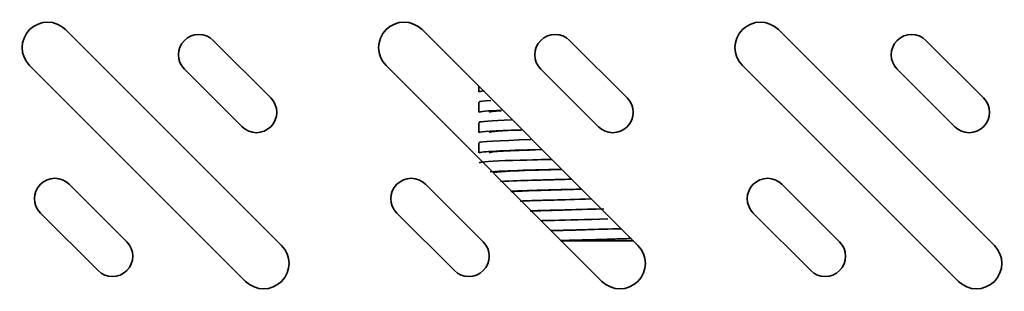
# Model space of a CAD drawing. Extents: x 19 to 277, y 12 to 272.
# Drawn here: x 236 to 243, y 59 to 60 of the extents above; entities that cross this region are included whole.
import ezdxf

# ---------------------------------------------------------------- set-up
doc = ezdxf.new("R2010")
doc.units = 0
doc.header["$MEASUREMENT"] = 0
doc.layers.add('_U+7C97_U+5B9E_U+7EBF_U+5C42', color=7, linetype='Continuous')

# ---------------------------------------------------------------- blocks, each defined once
blk = doc.blocks.new('block 2060')
at = {"layer": '_U+7C97_U+5B9E_U+7EBF_U+5C42', "color": 7, "lineweight": 35, "true_color": 0xffffff}
blk.add_lwpolyline([(240.2003, 58.9506), (239.709, 58.9506)], dxfattribs=at)
blk = doc.blocks.new('block 2061')
at = {"layer": '_U+7C97_U+5B9E_U+7EBF_U+5C42', "color": 7, "lineweight": 35, "true_color": 0xffffff}
blk.add_open_spline([(239.6349, 59.0212), (239.7891, 59.0253), (239.9505, 59.0297), (240.119, 59.0343)], degree=3, dxfattribs=at)
blk = doc.blocks.new('block 2062')
at = {"layer": '_U+7C97_U+5B9E_U+7EBF_U+5C42', "color": 7, "lineweight": 35, "true_color": 0xffffff}
blk.add_open_spline([(239.4948, 59.1562), (239.5262, 59.1572), (239.5469, 59.1578), (239.5568, 59.1581), (239.5811, 59.1587), (239.6168, 59.1597), (239.664, 59.1609), (239.7433, 59.1631), (239.8547, 59.1661), (239.9983, 59.17)], degree=3, knots=[0, 0, 0, 0, 1, 1, 1, 2, 2, 2, 3, 3, 3, 3], dxfattribs=at)
blk = doc.blocks.new('block 2063')
at = {"layer": '_U+7C97_U+5B9E_U+7EBF_U+5C42', "color": 7, "lineweight": 35, "true_color": 0xffffff}
blk.add_open_spline([(239.364, 59.2906), (239.43, 59.2932), (239.4838, 59.2951), (239.5255, 59.2962), (239.5707, 59.2974), (239.6129, 59.2986), (239.6523, 59.2996), (239.692, 59.3007), (239.756, 59.3024), (239.8442, 59.3048)], degree=3, knots=[0, 0, 0, 0, 1, 1, 1, 2, 2, 2, 3, 3, 3, 3], dxfattribs=at)
blk = doc.blocks.new('block 2064')
at = {"layer": '_U+7C97_U+5B9E_U+7EBF_U+5C42', "color": 7, "lineweight": 35, "true_color": 0xffffff}
blk.add_open_spline([(239.2227, 59.4226), (239.3021, 59.4277), (239.3877, 59.4315), (239.4796, 59.434), (239.5554, 59.436), (239.6065, 59.4374), (239.633, 59.4381), (239.6427, 59.4383), (239.6669, 59.439), (239.7056, 59.44)], degree=3, knots=[0, 0, 0, 0, 1, 1, 1, 2, 2, 2, 3, 3, 3, 3], dxfattribs=at)
blk = doc.blocks.new('block 2065')
at = {"layer": '_U+7C97_U+5B9E_U+7EBF_U+5C42', "color": 7, "lineweight": 35, "true_color": 0xffffff}
blk.add_open_spline([(239.1451, 59.5522), (239.1553, 59.5605), (239.2977, 59.5679), (239.5734, 59.5755)], degree=3, dxfattribs=at)
blk = doc.blocks.new('block 2066')
at = {"layer": '_U+7C97_U+5B9E_U+7EBF_U+5C42', "color": 7, "lineweight": 35, "true_color": 0xffffff}
blk.add_open_spline([(239.1451, 59.6912), (239.153, 59.6977), (239.2479, 59.7037), (239.4307, 59.71)], degree=3, dxfattribs=at)
blk = doc.blocks.new('block 2067')
at = {"layer": '_U+7C97_U+5B9E_U+7EBF_U+5C42', "color": 7, "lineweight": 35, "true_color": 0xffffff}
blk.add_open_spline([(239.1451, 59.8302), (239.1507, 59.8349), (239.2016, 59.8391), (239.2984, 59.8437)], degree=3, dxfattribs=at)
blk = doc.blocks.new('block 2068')
at = {"layer": '_U+7C97_U+5B9E_U+7EBF_U+5C42', "color": 7, "lineweight": 35, "true_color": 0xffffff}
blk.add_open_spline([(239.1451, 59.9691), (239.1478, 59.9716), (239.1592, 59.9733), (239.18, 59.9753)], degree=3, dxfattribs=at)
blk = doc.blocks.new('block 2069')
at = {"layer": '_U+7C97_U+5B9E_U+7EBF_U+5C42', "color": 7, "lineweight": 35, "true_color": 0xffffff}
blk.add_open_spline([(239.2968, 59.8403), (239.2457, 59.8369), (239.2185, 59.8339), (239.2153, 59.8312)], degree=3, dxfattribs=at)
blk = doc.blocks.new('block 2070')
at = {"layer": '_U+7C97_U+5B9E_U+7EBF_U+5C42', "color": 7, "lineweight": 35, "true_color": 0xffffff}
blk.add_open_spline([(239.4354, 59.7084), (239.2945, 59.7025), (239.2212, 59.6971), (239.2154, 59.6922)], degree=3, dxfattribs=at)
blk = doc.blocks.new('block 2071')
at = {"layer": '_U+7C97_U+5B9E_U+7EBF_U+5C42', "color": 7, "lineweight": 35, "true_color": 0xffffff}
blk.add_open_spline([(239.5713, 59.5743), (239.342, 59.567), (239.2234, 59.56), (239.2155, 59.5533)], degree=3, dxfattribs=at)
blk = doc.blocks.new('block 2072')
at = {"layer": '_U+7C97_U+5B9E_U+7EBF_U+5C42', "color": 7, "lineweight": 35, "true_color": 0xffffff}
blk.add_open_spline([(239.7068, 59.4394), (239.6792, 59.4386), (239.6628, 59.4381), (239.6576, 59.4379), (239.6367, 59.4373), (239.5819, 59.4357), (239.4935, 59.4331), (239.3906, 59.4301), (239.3083, 59.4255), (239.2467, 59.4193)], degree=3, knots=[0, 0, 0, 0, 1, 1, 1, 2, 2, 2, 3, 3, 3, 3], dxfattribs=at)
blk = doc.blocks.new('block 2073')
at = {"layer": '_U+7C97_U+5B9E_U+7EBF_U+5C42', "color": 7, "lineweight": 35, "true_color": 0xffffff}
blk.add_open_spline([(239.8443, 59.3044), (239.7677, 59.3022), (239.7137, 59.3006), (239.6822, 59.2997), (239.6448, 59.2986), (239.6002, 59.2973), (239.5482, 59.2958), (239.496, 59.2942), (239.4349, 59.2917), (239.3651, 59.2882)], degree=3, knots=[0, 0, 0, 0, 1, 1, 1, 2, 2, 2, 3, 3, 3, 3], dxfattribs=at)
blk = doc.blocks.new('block 2074')
at = {"layer": '_U+7C97_U+5B9E_U+7EBF_U+5C42', "color": 7, "lineweight": 35, "true_color": 0xffffff}
blk.add_open_spline([(239.9731, 59.1692), (239.8501, 59.1656), (239.7562, 59.1628), (239.6913, 59.1609), (239.6479, 59.1597), (239.6113, 59.1586), (239.5815, 59.1577), (239.5647, 59.1572), (239.536, 59.1563), (239.4954, 59.1548)], degree=3, knots=[0, 0, 0, 0, 1, 1, 1, 2, 2, 2, 3, 3, 3, 3], dxfattribs=at)
blk = doc.blocks.new('block 2075')
at = {"layer": '_U+7C97_U+5B9E_U+7EBF_U+5C42', "color": 7, "lineweight": 35, "true_color": 0xffffff}
blk.add_open_spline([(239.9796, 59.0304), (239.859, 59.0269), (239.7451, 59.0235), (239.6379, 59.0204)], degree=3, dxfattribs=at)
blk = doc.blocks.new('block 2076')
at = {"layer": '_U+7C97_U+5B9E_U+7EBF_U+5C42', "color": 7, "lineweight": 35, "true_color": 0xffffff}
blk.add_open_spline([(239.227, 59.9093), (239.1762, 59.9061), (239.1492, 59.9032), (239.1459, 59.9006)], degree=3, dxfattribs=at)
blk = doc.blocks.new('block 2077')
at = {"layer": '_U+7C97_U+5B9E_U+7EBF_U+5C42', "color": 7, "lineweight": 35, "true_color": 0xffffff}
blk.add_open_spline([(239.3681, 59.7772), (239.2261, 59.7716), (239.152, 59.7664), (239.146, 59.7617)], degree=3, dxfattribs=at)
blk = doc.blocks.new('block 2078')
at = {"layer": '_U+7C97_U+5B9E_U+7EBF_U+5C42', "color": 7, "lineweight": 35, "true_color": 0xffffff}
blk.add_open_spline([(239.4999, 59.6428), (239.2721, 59.6358), (239.1541, 59.6291), (239.146, 59.6228)], degree=3, dxfattribs=at)
blk = doc.blocks.new('block 2079')
at = {"layer": '_U+7C97_U+5B9E_U+7EBF_U+5C42', "color": 7, "lineweight": 35, "true_color": 0xffffff}
blk.add_open_spline([(239.6395, 59.5077), (239.6238, 59.5073), (239.6153, 59.5071), (239.6139, 59.5071), (239.6001, 59.5067), (239.5208, 59.5046), (239.3759, 59.5007), (239.2322, 59.4968), (239.1556, 59.4912), (239.1461, 59.4838)], degree=3, knots=[0, 0, 0, 0, 1, 1, 1, 2, 2, 2, 3, 3, 3, 3], dxfattribs=at)
blk = doc.blocks.new('block 2080')
at = {"layer": '_U+7C97_U+5B9E_U+7EBF_U+5C42', "color": 7, "lineweight": 35, "true_color": 0xffffff}
blk.add_open_spline([(239.7743, 59.3724), (239.7112, 59.3707), (239.6681, 59.3695), (239.6449, 59.3689), (239.6105, 59.368), (239.5644, 59.3667), (239.5065, 59.3652), (239.4421, 59.3635), (239.3709, 59.3607), (239.2928, 59.357)], degree=3, knots=[0, 0, 0, 0, 1, 1, 1, 2, 2, 2, 3, 3, 3, 3], dxfattribs=at)
blk = doc.blocks.new('block 2081')
at = {"layer": '_U+7C97_U+5B9E_U+7EBF_U+5C42', "color": 7, "lineweight": 35, "true_color": 0xffffff}
blk.add_open_spline([(239.9136, 59.2372), (239.8003, 59.2341), (239.7151, 59.2318), (239.6578, 59.2303), (239.6148, 59.2291), (239.5754, 59.2281), (239.5397, 59.2271), (239.5149, 59.2264), (239.477, 59.2252), (239.426, 59.2234)], degree=3, knots=[0, 0, 0, 0, 1, 1, 1, 2, 2, 2, 3, 3, 3, 3], dxfattribs=at)
blk = doc.blocks.new('block 2082')
at = {"layer": '_U+7C97_U+5B9E_U+7EBF_U+5C42', "color": 7, "lineweight": 35, "true_color": 0xffffff}
blk.add_open_spline([(240.024, 59.1012), (239.8713, 59.097), (239.7501, 59.0937), (239.6603, 59.0913), (239.6156, 59.0901), (239.5895, 59.0894), (239.5819, 59.0892), (239.581, 59.0892), (239.5764, 59.0891), (239.5681, 59.0889)], degree=3, knots=[0, 0, 0, 0, 1, 1, 1, 2, 2, 2, 3, 3, 3, 3], dxfattribs=at)
blk = doc.blocks.new('block 2083')
at = {"layer": '_U+7C97_U+5B9E_U+7EBF_U+5C42', "color": 7, "lineweight": 35, "true_color": 0xffffff}
blk.add_open_spline([(240.1866, 58.9666), (240.0215, 58.9621), (239.8596, 58.9577), (239.7008, 58.9534)], degree=3, dxfattribs=at)
blk = doc.blocks.new('block 2084')
at = {"layer": '_U+7C97_U+5B9E_U+7EBF_U+5C42', "color": 7, "lineweight": 35, "true_color": 0xffffff}
blk.add_open_spline([(240.1856, 58.9671), (240.1235, 58.9652), (240.0604, 58.9633), (239.9963, 58.9614)], degree=3, dxfattribs=at)
blk = doc.blocks.new('block 2087')
at = {"layer": '_U+7C97_U+5B9E_U+7EBF_U+5C42', "color": 7, "lineweight": 35, "true_color": 0xffffff}
blk.add_lwpolyline([(239.1451, 59.6217), (239.1451, 59.5522)], dxfattribs=at)
blk = doc.blocks.new('block 2088')
at = {"layer": '_U+7C97_U+5B9E_U+7EBF_U+5C42', "color": 7, "lineweight": 35, "true_color": 0xffffff}
blk.add_lwpolyline([(239.1451, 59.7607), (239.1451, 59.6912)], dxfattribs=at)
blk = doc.blocks.new('block 2089')
at = {"layer": '_U+7C97_U+5B9E_U+7EBF_U+5C42', "color": 7, "lineweight": 35, "true_color": 0xffffff}
blk.add_lwpolyline([(239.1451, 59.8997), (239.1451, 59.8302)], dxfattribs=at)
blk = doc.blocks.new('block 2090')
at = {"layer": '_U+7C97_U+5B9E_U+7EBF_U+5C42', "color": 7, "lineweight": 35, "true_color": 0xffffff}
blk.add_lwpolyline([(239.1451, 60.0058), (239.1451, 59.9692)], dxfattribs=at)
blk = doc.blocks.new('block 2091')
at = {"layer": '_U+7C97_U+5B9E_U+7EBF_U+5C42', "color": 7, "lineweight": 35, "true_color": 0xffffff}
blk.add_lwpolyline([(240.0048, 60.0041), (240.0052, 60.0041)], dxfattribs=at)
blk = doc.blocks.new('block 2092')
at = {"layer": '_U+7C97_U+5B9E_U+7EBF_U+5C42', "color": 7, "lineweight": 35, "true_color": 0xffffff}
blk.add_lwpolyline([(239.9813, 59.1695), (239.9813, 59.1695)], dxfattribs=at)
blk = doc.blocks.new('block 2093')
at = {"layer": '_U+7C97_U+5B9E_U+7EBF_U+5C42', "color": 7, "lineweight": 35, "true_color": 0xffffff}
blk.add_lwpolyline([(239.9819, 59.0305), (239.9807, 59.0305)], dxfattribs=at)
blk = doc.blocks.new('block 2094')
at = {"layer": '_U+7C97_U+5B9E_U+7EBF_U+5C42', "color": 7, "lineweight": 35, "true_color": 0xffffff}
blk.add_lwpolyline([(240.0211, 58.9622), (239.9914, 58.9613)], dxfattribs=at)
blk = doc.blocks.new('block 2095')
at = {"layer": '_U+7C97_U+5B9E_U+7EBF_U+5C42', "color": 7, "lineweight": 35, "true_color": 0xffffff}
blk.add_open_spline([(240.0211, 58.9622), (240.0571, 58.9631), (240.0931, 58.9642), (240.129, 58.9654)], degree=3, dxfattribs=at)
blk = doc.blocks.new('block 2096')
at = {"layer": '_U+7C97_U+5B9E_U+7EBF_U+5C42', "color": 7, "lineweight": 35, "true_color": 0xffffff}
blk.add_lwpolyline([(240.0217, 59.1012), (240.0235, 59.1012)], dxfattribs=at)
blk = doc.blocks.new('block 2325')
at = {"layer": '_U+7C97_U+5B9E_U+7EBF_U+5C42', "color": 7, "lineweight": 35, "true_color": 0xffffff}
blk.add_open_spline([(237.5529, 58.6744), (237.6207, 58.6065), (237.7307, 58.6065), (237.7986, 58.6744), (237.8664, 58.7422), (237.8664, 58.8522), (237.7986, 58.9201)], degree=3, knots=[0, 0, 0, 0, 1, 1, 1, 2, 2, 2, 2], dxfattribs=at)
blk = doc.blocks.new('block 2326')
at = {"layer": '_U+7C97_U+5B9E_U+7EBF_U+5C42', "color": 7, "lineweight": 35, "true_color": 0xffffff}
blk.add_lwpolyline([(237.7986, 58.9201), (236.3244, 60.3942)], dxfattribs=at)
blk = doc.blocks.new('block 2327')
at = {"layer": '_U+7C97_U+5B9E_U+7EBF_U+5C42', "color": 7, "lineweight": 35, "true_color": 0xffffff}
blk.add_open_spline([(236.3244, 60.3942), (236.2566, 60.4621), (236.1466, 60.4621), (236.0787, 60.3942), (236.0109, 60.3264), (236.0109, 60.2164), (236.0787, 60.1485)], degree=3, knots=[0, 0, 0, 0, 1, 1, 1, 2, 2, 2, 2], dxfattribs=at)
blk = doc.blocks.new('block 2328')
at = {"layer": '_U+7C97_U+5B9E_U+7EBF_U+5C42', "color": 7, "lineweight": 35, "true_color": 0xffffff}
blk.add_lwpolyline([(236.0787, 60.1485), (237.5529, 58.6744)], dxfattribs=at)
blk = doc.blocks.new('block 2329')
at = {"layer": '_U+7C97_U+5B9E_U+7EBF_U+5C42', "color": 7, "lineweight": 35, "true_color": 0xffffff}
blk.add_open_spline([(236.5456, 58.7481), (236.5998, 58.6938), (236.6878, 58.6938), (236.7421, 58.7481), (236.7964, 58.8024), (236.7964, 58.8904), (236.7421, 58.9446)], degree=3, knots=[0, 0, 0, 0, 1, 1, 1, 2, 2, 2, 2], dxfattribs=at)
blk = doc.blocks.new('block 2330')
at = {"layer": '_U+7C97_U+5B9E_U+7EBF_U+5C42', "color": 7, "lineweight": 35, "true_color": 0xffffff}
blk.add_lwpolyline([(236.7421, 58.9446), (236.349, 59.3377)], dxfattribs=at)
blk = doc.blocks.new('block 2331')
at = {"layer": '_U+7C97_U+5B9E_U+7EBF_U+5C42', "color": 7, "lineweight": 35, "true_color": 0xffffff}
blk.add_open_spline([(236.349, 59.3377), (236.2947, 59.392), (236.2067, 59.392), (236.1524, 59.3377), (236.0982, 59.2835), (236.0982, 59.1955), (236.1524, 59.1412)], degree=3, knots=[0, 0, 0, 0, 1, 1, 1, 2, 2, 2, 2], dxfattribs=at)
blk = doc.blocks.new('block 2332')
at = {"layer": '_U+7C97_U+5B9E_U+7EBF_U+5C42', "color": 7, "lineweight": 35, "true_color": 0xffffff}
blk.add_lwpolyline([(236.1524, 59.1412), (236.5456, 58.7481)], dxfattribs=at)
blk = doc.blocks.new('block 2333')
at = {"layer": '_U+7C97_U+5B9E_U+7EBF_U+5C42', "color": 7, "lineweight": 35, "true_color": 0xffffff}
blk.add_open_spline([(237.5283, 59.7309), (237.5826, 59.6766), (237.6706, 59.6766), (237.7249, 59.7309), (237.7792, 59.7851), (237.7792, 59.8731), (237.7249, 59.9274)], degree=3, knots=[0, 0, 0, 0, 1, 1, 1, 2, 2, 2, 2], dxfattribs=at)
blk = doc.blocks.new('block 2334')
at = {"layer": '_U+7C97_U+5B9E_U+7EBF_U+5C42', "color": 7, "lineweight": 35, "true_color": 0xffffff}
blk.add_lwpolyline([(237.7249, 59.9274), (237.3318, 60.3205)], dxfattribs=at)
blk = doc.blocks.new('block 2335')
at = {"layer": '_U+7C97_U+5B9E_U+7EBF_U+5C42', "color": 7, "lineweight": 35, "true_color": 0xffffff}
blk.add_open_spline([(237.3318, 60.3205), (237.2775, 60.3748), (237.1895, 60.3748), (237.1352, 60.3205), (237.0809, 60.2662), (237.0809, 60.1782), (237.1352, 60.124)], degree=3, knots=[0, 0, 0, 0, 1, 1, 1, 2, 2, 2, 2], dxfattribs=at)
blk = doc.blocks.new('block 2336')
at = {"layer": '_U+7C97_U+5B9E_U+7EBF_U+5C42', "color": 7, "lineweight": 35, "true_color": 0xffffff}
blk.add_lwpolyline([(237.1352, 60.124), (237.5283, 59.7309)], dxfattribs=at)
blk = doc.blocks.new('block 2421')
at = {"layer": '_U+7C97_U+5B9E_U+7EBF_U+5C42', "color": 7, "lineweight": 35, "true_color": 0xffffff}
blk.add_open_spline([(239.9851, 58.6744), (240.053, 58.6065), (240.163, 58.6065), (240.2308, 58.6744), (240.2987, 58.7422), (240.2987, 58.8522), (240.2308, 58.9201)], degree=3, knots=[0, 0, 0, 0, 1, 1, 1, 2, 2, 2, 2], dxfattribs=at)
blk = doc.blocks.new('block 2422')
at = {"layer": '_U+7C97_U+5B9E_U+7EBF_U+5C42', "color": 7, "lineweight": 35, "true_color": 0xffffff}
blk.add_lwpolyline([(240.2308, 58.9201), (238.7567, 60.3942)], dxfattribs=at)
blk = doc.blocks.new('block 2423')
at = {"layer": '_U+7C97_U+5B9E_U+7EBF_U+5C42', "color": 7, "lineweight": 35, "true_color": 0xffffff}
blk.add_open_spline([(238.7567, 60.3942), (238.6888, 60.4621), (238.5788, 60.4621), (238.511, 60.3942), (238.4431, 60.3264), (238.4431, 60.2164), (238.511, 60.1485)], degree=3, knots=[0, 0, 0, 0, 1, 1, 1, 2, 2, 2, 2], dxfattribs=at)
blk = doc.blocks.new('block 2424')
at = {"layer": '_U+7C97_U+5B9E_U+7EBF_U+5C42', "color": 7, "lineweight": 35, "true_color": 0xffffff}
blk.add_lwpolyline([(238.511, 60.1485), (239.9851, 58.6744)], dxfattribs=at)
blk = doc.blocks.new('block 2425')
at = {"layer": '_U+7C97_U+5B9E_U+7EBF_U+5C42', "color": 7, "lineweight": 35, "true_color": 0xffffff}
blk.add_open_spline([(238.9778, 58.7481), (239.0321, 58.6938), (239.1201, 58.6938), (239.1744, 58.7481), (239.2286, 58.8024), (239.2286, 58.8904), (239.1744, 58.9446)], degree=3, knots=[0, 0, 0, 0, 1, 1, 1, 2, 2, 2, 2], dxfattribs=at)
blk = doc.blocks.new('block 2426')
at = {"layer": '_U+7C97_U+5B9E_U+7EBF_U+5C42', "color": 7, "lineweight": 35, "true_color": 0xffffff}
blk.add_lwpolyline([(239.1744, 58.9446), (238.7812, 59.3377)], dxfattribs=at)
blk = doc.blocks.new('block 2427')
at = {"layer": '_U+7C97_U+5B9E_U+7EBF_U+5C42', "color": 7, "lineweight": 35, "true_color": 0xffffff}
blk.add_open_spline([(238.7812, 59.3377), (238.727, 59.392), (238.639, 59.392), (238.5847, 59.3377), (238.5304, 59.2835), (238.5304, 59.1955), (238.5847, 59.1412)], degree=3, knots=[0, 0, 0, 0, 1, 1, 1, 2, 2, 2, 2], dxfattribs=at)
blk = doc.blocks.new('block 2428')
at = {"layer": '_U+7C97_U+5B9E_U+7EBF_U+5C42', "color": 7, "lineweight": 35, "true_color": 0xffffff}
blk.add_lwpolyline([(238.5847, 59.1412), (238.9778, 58.7481)], dxfattribs=at)
blk = doc.blocks.new('block 2429')
at = {"layer": '_U+7C97_U+5B9E_U+7EBF_U+5C42', "color": 7, "lineweight": 35, "true_color": 0xffffff}
blk.add_open_spline([(239.9606, 59.7309), (240.0148, 59.6766), (240.1029, 59.6766), (240.1571, 59.7309), (240.2114, 59.7851), (240.2114, 59.8731), (240.1571, 59.9274)], degree=3, knots=[0, 0, 0, 0, 1, 1, 1, 2, 2, 2, 2], dxfattribs=at)
blk = doc.blocks.new('block 2430')
at = {"layer": '_U+7C97_U+5B9E_U+7EBF_U+5C42', "color": 7, "lineweight": 35, "true_color": 0xffffff}
blk.add_lwpolyline([(240.1571, 59.9274), (239.764, 60.3205)], dxfattribs=at)
blk = doc.blocks.new('block 2431')
at = {"layer": '_U+7C97_U+5B9E_U+7EBF_U+5C42', "color": 7, "lineweight": 35, "true_color": 0xffffff}
blk.add_open_spline([(239.764, 60.3205), (239.7097, 60.3748), (239.6217, 60.3748), (239.5675, 60.3205), (239.5132, 60.2662), (239.5132, 60.1782), (239.5675, 60.124)], degree=3, knots=[0, 0, 0, 0, 1, 1, 1, 2, 2, 2, 2], dxfattribs=at)
blk = doc.blocks.new('block 2432')
at = {"layer": '_U+7C97_U+5B9E_U+7EBF_U+5C42', "color": 7, "lineweight": 35, "true_color": 0xffffff}
blk.add_lwpolyline([(239.5675, 60.124), (239.9606, 59.7309)], dxfattribs=at)
blk = doc.blocks.new('block 2517')
at = {"layer": '_U+7C97_U+5B9E_U+7EBF_U+5C42', "color": 7, "lineweight": 35, "true_color": 0xffffff}
blk.add_open_spline([(242.4174, 58.6744), (242.4852, 58.6065), (242.5952, 58.6065), (242.6631, 58.6744), (242.7309, 58.7422), (242.7309, 58.8522), (242.6631, 58.9201)], degree=3, knots=[0, 0, 0, 0, 1, 1, 1, 2, 2, 2, 2], dxfattribs=at)
blk = doc.blocks.new('block 2518')
at = {"layer": '_U+7C97_U+5B9E_U+7EBF_U+5C42', "color": 7, "lineweight": 35, "true_color": 0xffffff}
blk.add_lwpolyline([(242.6631, 58.9201), (241.1889, 60.3942)], dxfattribs=at)
blk = doc.blocks.new('block 2519')
at = {"layer": '_U+7C97_U+5B9E_U+7EBF_U+5C42', "color": 7, "lineweight": 35, "true_color": 0xffffff}
blk.add_open_spline([(241.1889, 60.3942), (241.1211, 60.4621), (241.0111, 60.4621), (240.9432, 60.3942), (240.8754, 60.3264), (240.8754, 60.2164), (240.9432, 60.1485)], degree=3, knots=[0, 0, 0, 0, 1, 1, 1, 2, 2, 2, 2], dxfattribs=at)
blk = doc.blocks.new('block 2520')
at = {"layer": '_U+7C97_U+5B9E_U+7EBF_U+5C42', "color": 7, "lineweight": 35, "true_color": 0xffffff}
blk.add_lwpolyline([(240.9432, 60.1485), (242.4174, 58.6744)], dxfattribs=at)
blk = doc.blocks.new('block 2521')
at = {"layer": '_U+7C97_U+5B9E_U+7EBF_U+5C42', "color": 7, "lineweight": 35, "true_color": 0xffffff}
blk.add_open_spline([(241.41, 58.7481), (241.4643, 58.6938), (241.5523, 58.6938), (241.6066, 58.7481), (241.6609, 58.8024), (241.6609, 58.8904), (241.6066, 58.9446)], degree=3, knots=[0, 0, 0, 0, 1, 1, 1, 2, 2, 2, 2], dxfattribs=at)
blk = doc.blocks.new('block 2522')
at = {"layer": '_U+7C97_U+5B9E_U+7EBF_U+5C42', "color": 7, "lineweight": 35, "true_color": 0xffffff}
blk.add_lwpolyline([(241.6066, 58.9446), (241.2135, 59.3377)], dxfattribs=at)
blk = doc.blocks.new('block 2523')
at = {"layer": '_U+7C97_U+5B9E_U+7EBF_U+5C42', "color": 7, "lineweight": 35, "true_color": 0xffffff}
blk.add_open_spline([(241.2135, 59.3377), (241.1592, 59.392), (241.0712, 59.392), (241.0169, 59.3377), (240.9627, 59.2835), (240.9627, 59.1955), (241.0169, 59.1412)], degree=3, knots=[0, 0, 0, 0, 1, 1, 1, 2, 2, 2, 2], dxfattribs=at)
blk = doc.blocks.new('block 2524')
at = {"layer": '_U+7C97_U+5B9E_U+7EBF_U+5C42', "color": 7, "lineweight": 35, "true_color": 0xffffff}
blk.add_lwpolyline([(241.0169, 59.1412), (241.41, 58.7481)], dxfattribs=at)
blk = doc.blocks.new('block 2525')
at = {"layer": '_U+7C97_U+5B9E_U+7EBF_U+5C42', "color": 7, "lineweight": 35, "true_color": 0xffffff}
blk.add_open_spline([(242.3928, 59.7309), (242.4471, 59.6766), (242.5351, 59.6766), (242.5894, 59.7309), (242.6436, 59.7851), (242.6436, 59.8731), (242.5894, 59.9274)], degree=3, knots=[0, 0, 0, 0, 1, 1, 1, 2, 2, 2, 2], dxfattribs=at)
blk = doc.blocks.new('block 2526')
at = {"layer": '_U+7C97_U+5B9E_U+7EBF_U+5C42', "color": 7, "lineweight": 35, "true_color": 0xffffff}
blk.add_lwpolyline([(242.5894, 59.9274), (242.1963, 60.3205)], dxfattribs=at)
blk = doc.blocks.new('block 2527')
at = {"layer": '_U+7C97_U+5B9E_U+7EBF_U+5C42', "color": 7, "lineweight": 35, "true_color": 0xffffff}
blk.add_open_spline([(242.1963, 60.3205), (242.142, 60.3748), (242.054, 60.3748), (241.9997, 60.3205), (241.9454, 60.2662), (241.9454, 60.1782), (241.9997, 60.124)], degree=3, knots=[0, 0, 0, 0, 1, 1, 1, 2, 2, 2, 2], dxfattribs=at)
blk = doc.blocks.new('block 2528')
at = {"layer": '_U+7C97_U+5B9E_U+7EBF_U+5C42', "color": 7, "lineweight": 35, "true_color": 0xffffff}
blk.add_lwpolyline([(241.9997, 60.124), (242.3928, 59.7309)], dxfattribs=at)

msp = doc.modelspace()

# ---------------------------------------------------------------- block references
at = {"layer": '_U+7C97_U+5B9E_U+7EBF_U+5C42'}
for name in ['block 2327', 'block 2423', 'block 2519', 'block 2326', 'block 2335', 'block 2422', 'block 2431', 'block 2518', 'block 2527', 'block 2334', 'block 2430', 'block 2526', 'block 2328', 'block 2424', 'block 2520', 'block 2336', 'block 2432', 'block 2528', 'block 2090', 'block 2068', 'block 2091', 'block 2333', 'block 2089', 'block 2076', 'block 2429', 'block 2525', 'block 2067', 'block 2069', 'block 2088', 'block 2077', 'block 2066', 'block 2070', 'block 2087', 'block 2078', 'block 2065', 'block 2071', 'block 2079', 'block 2064', 'block 2072', 'block 2331', 'block 2427', 'block 2080', 'block 2523', 'block 2330', 'block 2426', 'block 2063', 'block 2073', 'block 2522', 'block 2081', 'block 2332', 'block 2428', 'block 2062', 'block 2074', 'block 2092', 'block 2524', 'block 2082', 'block 2096', 'block 2061', 'block 2075', 'block 2093', 'block 2329', 'block 2425', 'block 2083', 'block 2060', 'block 2094', 'block 2084', 'block 2095', 'block 2521', 'block 2325', 'block 2421', 'block 2517']:
    msp.add_blockref(name, (0, 0), dxfattribs=at)

doc.saveas('drawing.dxf')
